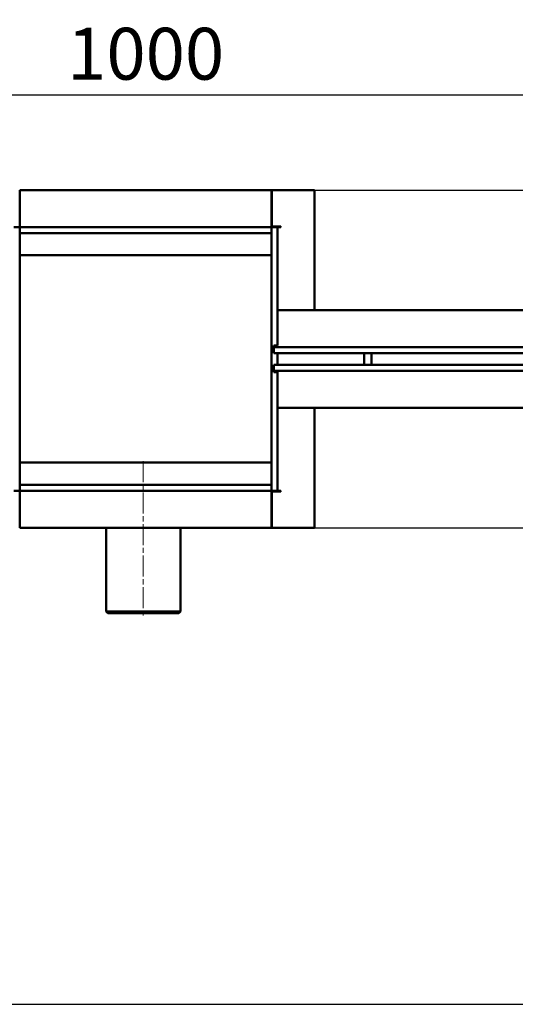
# Model space of a CAD drawing. Units: millimetres. Extents: x 224960 to 245956, y 4133 to 11696.
# Drawn here: x 236112 to 236447, y 7193 to 7858 of the extents above; entities that cross this region are included whole.
import ezdxf

# ---------------------------------------------------------------- set-up
doc = ezdxf.new("R2010")
doc.units = ezdxf.units.MM
doc.header["$LTSCALE"] = 2.5
doc.linetypes.add('CENTER', pattern=[50.8, 31.75, -6.35, 6.35, -6.35])
doc.linetypes.add('CHAIN', pattern=[0.3543, 0.2362, -0.0295, 0.0591, -0.0295])
doc.layers.get('Defpoints').update_dxf_attribs({"color": 10})
for name, color, linetype, lineweight in [('AM_0', 7, 'Continuous', 50), ('AM_7', 10, 'CENTER', 15), ('SICHTBAR', 5, 'Continuous', 25)]:
    doc.layers.add(name, color=color, linetype=linetype, lineweight=lineweight)
doc.styles.get("Standard").update_dxf_attribs({"font": 'arial.ttf'})
doc.dimstyles.get("Standard").update_dxf_attribs({"dimscale": 10, "dimtxt": 3.5, "dimasz": 2.4, "dimexe": 1.8, "dimexo": 0, "dimgap": 1, "dimtad": 1, "dimdec": 0, "dimrnd": 0.01, "dimzin": 0, "dimdsep": 46, "dimtxsty": 'Standard', "dimcen": 3, "dimclrd": 256, "dimclre": 256, "dimclrt": 256, "dimadec": 0, "dimazin": 0, "dimtfac": 1, "dimtdec": 0, "dimtix": 1, "dimtmove": 0, "dimatfit": 0, "dimfxl": 1, "dimtolj": 1, "dimtzin": 0, "dimarcsym": 0})

# ---------------------------------------------------------------- blocks, each defined once
blk = doc.blocks.new('*D697')
at = {"layer": 'Defpoints', "color": 0, "transparency": 16777216}
for p in [(236282.38, 7743.05), (236282.38, 7515.05), (236881.83, 7515.05)]:
    blk.add_point(p, dxfattribs=at)
at = {"layer": 'SICHTBAR', "lineweight": -2, "transparency": 16777216}
for p, q in [((236282.38, 7743.05), (236901.83, 7743.05)), ((236881.83, 7708.05), (236881.83, 7550.05)), ((236282.38, 7515.05), (236901.83, 7515.05))]:
    blk.add_line(p, q, dxfattribs=at)
at = {"layer": 'SICHTBAR', "transparency": 16777216}
for points in [[(236876, 7708.05), (236887.66, 7708.05), (236881.83, 7743.05)], [(236876, 7550.05), (236887.66, 7550.05), (236881.83, 7515.05)]]:
    blk.add_solid(points, dxfattribs=at)
at = {"layer": 'SICHTBAR', "transparency": 16777216, "insert": (236853.96, 7629.05), "char_height": 35, "attachment_point": 5, "rotation": 90}
blk.add_mtext('\\A1;228', dxfattribs=at)
blk = doc.blocks.new('*D769')
at = {"layer": 'Defpoints', "color": 0, "transparency": 16777216}
for p in [(236697.38, 7807.26), (235697.38, 7672.35), (236697.38, 7672.16)]:
    blk.add_point(p, dxfattribs=at)
at = {"layer": 'SICHTBAR', "lineweight": -2, "transparency": 16777216}
for p, q in [((235697.38, 7672.35), (235697.38, 7825.26)), ((236697.38, 7672.16), (236697.38, 7825.26)), ((235721.38, 7807.26), (236673.38, 7807.26))]:
    blk.add_line(p, q, dxfattribs=at)
at = {"layer": 'SICHTBAR', "transparency": 16777216}
for points in [[(235721.38, 7811.26), (235721.38, 7803.26), (235697.38, 7807.26)], [(236673.38, 7811.26), (236673.38, 7803.26), (236697.38, 7807.26)]]:
    blk.add_solid(points, dxfattribs=at)
at = {"layer": 'SICHTBAR', "transparency": 16777216, "insert": (236197.38, 7835.13), "char_height": 35, "attachment_point": 5}
blk.add_mtext('\\A1;1000', dxfattribs=at)

msp = doc.modelspace()

# ---------------------------------------------------------------- linework, layer by layer
at = {"layer": 'AM_0'}
for p, q in [((236112.38, 7743.045), (236112.38, 7719.545)), ((236282.38, 7743.045), (236112.38, 7743.045)), ((236282.38, 7743.045), (236282.38, 7719.545)), ((236282.43, 7743.045), (236311.38, 7743.045)), ((236282.43, 7718.445), (236282.43, 7743.045)), ((236311.38, 7662.046), (236311.38, 7743.045)), ((236108.38, 7718.045), (236112.38, 7718.045)), ((236112.38, 7719.545), (236112.38, 7718.045)), ((236112.38, 7714.045), (236112.38, 7718.045)), ((236112.38, 7718.045), (236282.38, 7718.045)), ((236282.38, 7719.545), (236282.38, 7718.045)), ((236282.38, 7718.045), (236282.38, 7714.045)), ((236282.38, 7718.045), (236286.38, 7718.045)), ((236282.43, 7718.445), (236288.63, 7718.445)), ((236286.38, 7718.045), (236287.88, 7718.045)), ((236286.38, 7718.045), (236286.38, 7638.045)), ((236287.88, 7718.045), (236288.63, 7718.045)), ((236288.63, 7718.445), (236288.63, 7718.045)), ((236282.38, 7714.045), (236112.38, 7714.045)), ((236112.38, 7714.045), (236112.38, 7544.045)), ((236282.38, 7544.045), (236282.38, 7714.045)), ((236282.38, 7699.045), (236112.38, 7699.045)), ((236286.38, 7662.046), (236287.88, 7662.046)), ((236694.38, 7662.045), (236286.38, 7662.045)), ((236287.88, 7662.046), (236311.38, 7662.046)), ((236286.38, 7638.045), (236283.88, 7638.045)), ((236283.88, 7635.545), (236283.88, 7638.045)), ((236283.88, 7637.045), (236694.38, 7637.045)), ((236283.88, 7634.545), (236283.88, 7635.545)), ((236283.88, 7633.045), (236283.88, 7634.545)), ((236283.88, 7633.045), (236286.38, 7633.045)), ((236694.38, 7633.045), (236286.38, 7633.045)), ((236286.38, 7633.045), (236286.38, 7625.045)), ((236344.88, 7633.045), (236344.88, 7625.045)), ((236349.88, 7633.045), (236349.88, 7625.045)), ((236286.38, 7625.045), (236283.88, 7625.045)), ((236283.88, 7623.545), (236283.88, 7625.045)), ((236286.38, 7625.045), (236694.38, 7625.045)), ((236283.88, 7622.545), (236283.88, 7623.545)), ((236283.88, 7620.045), (236283.88, 7622.545)), ((236694.38, 7621.045), (236283.88, 7621.045)), ((236283.88, 7620.045), (236286.38, 7620.045)), ((236286.38, 7620.045), (236286.38, 7540.045)), ((236287.88, 7596.046), (236286.38, 7596.046)), ((236311.38, 7596.046), (236287.88, 7596.046)), ((236287.88, 7596.045), (236694.38, 7596.045)), ((236311.38, 7515.045), (236311.38, 7596.046)), ((236282.38, 7559.045), (236112.38, 7559.045)), ((236112.38, 7540.045), (236108.38, 7540.045)), ((236112.38, 7540.045), (236112.38, 7544.045)), ((236112.38, 7544.045), (236282.38, 7544.045)), ((236112.38, 7538.545), (236112.38, 7540.045)), ((236282.38, 7540.045), (236112.38, 7540.045)), ((236112.38, 7515.045), (236112.38, 7538.545)), ((236282.38, 7544.045), (236282.38, 7540.045)), ((236282.38, 7538.545), (236282.38, 7540.045)), ((236286.38, 7540.045), (236282.38, 7540.045)), ((236282.38, 7515.045), (236282.38, 7538.545)), ((236288.63, 7539.645), (236282.43, 7539.645)), ((236282.43, 7515.045), (236282.43, 7539.645)), ((236286.38, 7540.045), (236287.88, 7540.045)), ((236287.88, 7540.045), (236288.63, 7540.045)), ((236288.63, 7540.045), (236288.63, 7539.645)), ((236112.38, 7515.045), (236282.38, 7515.045)), ((236170.78, 7515.045), (236170.78, 7458.445)), ((236220.78, 7515.045), (236220.78, 7458.445)), ((236282.43, 7515.045), (236311.38, 7515.045)), ((236170.78, 7458.445), (236220.78, 7458.445)), ((236171.78, 7457.445), (236170.78, 7458.445)), ((236219.78, 7457.445), (236220.78, 7458.445)), ((236219.78, 7457.445), (236171.78, 7457.445))]:
    msp.add_line(p, q, dxfattribs=at)
at = {"layer": 'AM_7', "linetype": 'CHAIN', "ltscale": 23.990969}
msp.add_line((236195.78, 7560.045), (236195.78, 7455.945), dxfattribs=at)
at = {"layer": 'SICHTBAR', "color": 0}
msp.add_line((231958.648, 7193.352), (238957.354, 7193.352), dxfattribs=at)

# ---------------------------------------------------------------- dimensions: what is measured, and where the dimension line sits
at = {"layer": 'SICHTBAR'}
dim = msp.add_linear_dim(base=(236697.38, 7807.26), p1=(235697.38, 7672.35), p2=(236697.38, 7672.155), dimstyle='Standard', dxfattribs=at)
dim.commit()
dim.dimension.update_dxf_attribs({"geometry": '*D769', "text_midpoint": (236197.38, 7835.13)})
dim = msp.add_linear_dim(base=(236881.831, 7515.045), p1=(236282.38, 7743.045), p2=(236282.38, 7515.045), angle=90, dimstyle='Standard', override={"dimasz": 3.5, "dimexe": 2}, dxfattribs=at)
dim.commit()
dim.dimension.update_dxf_attribs({"geometry": '*D697', "text_midpoint": (236881.831, 7629.045), "dimtype": 160})

doc.saveas('drawing.dxf')
